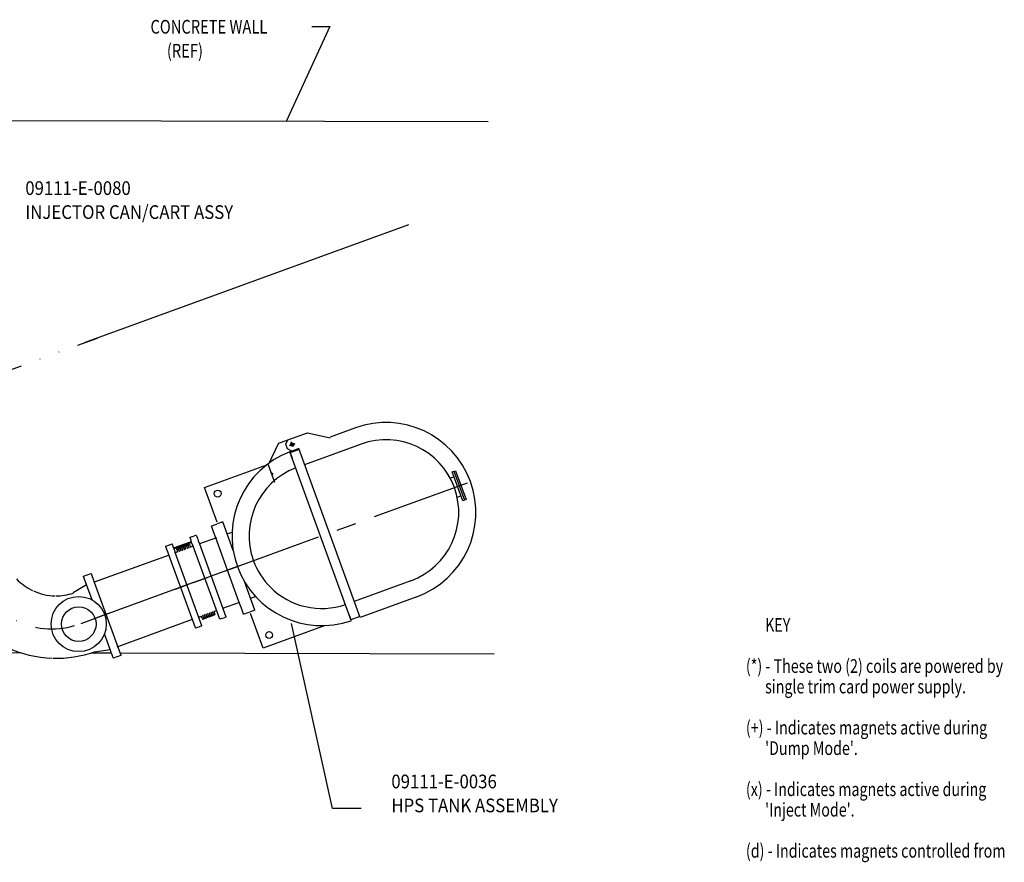
# Model space of a CAD drawing. Extents: x 3076 to 3928, y 543 to 1119.
# Drawn here: x 3622 to 3910, y 781 to 1027 of the extents above; entities that cross this region are included whole.
import ezdxf

# ---------------------------------------------------------------- set-up
doc = ezdxf.new("R2010")
doc.units = 0
for name, pattern in [('CENTER', [46.303837, 28.939898, -5.78798, 5.78798, -5.78798]), ('DASHDOT', [23.151918, 11.575959, -5.78798, 0, -5.78798]), ('DASHED', [17.363939, 11.575959, -5.78798]), ('DIVIDE', [28.939898, 11.575959, -5.78798, 0, -5.78798, 0, -5.78798])]:
    doc.linetypes.add(name, pattern=pattern)
doc.layers.add('1', color=7, linetype='CONTINUOUS')
doc.layers.add('100', color=7, linetype='CONTINUOUS')
doc.styles.add('SIMPLEX', font='simplex')

msp = doc.modelspace()

# ---------------------------------------------------------------- linework, layer by layer
at = {"layer": '1', "color": 7}
for p, q in [((3713.152, 1025.183), (3700.362, 997.411)), ((3707.841, 1025.183), (3713.152, 1025.183)), ((3720.588, 907.838), (3713.18, 905.141)), ((3698.131, 903.387), (3700.686, 904.318)), ((3700.243, 903.066), (3700.856, 904.38)), ((3700.856, 904.38), (3706.588, 906.466)), ((3706.588, 906.466), (3713.263, 904.914)), ((3698.131, 903.387), (3695.098, 897.101)), ((3700.739, 901.703), (3700.243, 903.066)), ((3702.053, 901.091), (3700.739, 901.703)), ((3701.883, 901.029), (3701.442, 900.868)), ((3701.528, 900.633), (3704.112, 901.574)), ((3704.026, 901.809), (3702.053, 901.091)), ((3721.985, 852.476), (3704.026, 901.809)), ((3722.298, 903.14), (3705.737, 897.111)), ((3719.4, 851.538), (3701.443, 900.866)), ((3676.499, 890.458), (3694.701, 897.084)), ((3680.183, 880.338), (3676.499, 890.458)), ((3678.548, 879.165), (3678.585, 879.245)), ((3678.74, 878.636), (3678.548, 879.165)), ((3678.585, 879.245), (3679.995, 879.758)), ((3679.168, 877.462), (3678.74, 878.636)), ((3679.995, 879.758), (3680.075, 879.721)), ((3681.818, 880.422), (3680.23, 879.844)), ((3684.884, 871.998), (3681.818, 880.422)), ((3672.252, 875.811), (3672.287, 875.888)), ((3672.573, 874.928), (3672.252, 875.811)), ((3672.287, 875.888), (3672.879, 876.104)), ((3672.879, 876.104), (3672.956, 876.068)), ((3672.947, 876.096), (3672.937, 876.124)), ((3672.957, 876.068), (3672.993, 876.145)), ((3672.993, 876.145), (3673.999, 876.511)), ((3673.999, 876.511), (3674.076, 876.475)), ((3674.076, 876.475), (3674.397, 875.592)), ((3674.397, 875.592), (3674.654, 874.887)), ((3679.988, 875.765), (3674.996, 873.947)), ((3679.801, 875.723), (3679.168, 877.462)), ((3686.659, 856.883), (3679.801, 875.723)), ((3683.157, 876.918), (3684.547, 877.424)), ((3665.196, 873.242), (3665.232, 873.319)), ((3665.518, 872.359), (3665.196, 873.242)), ((3665.232, 873.319), (3666.237, 873.685)), ((3665.774, 871.654), (3665.518, 872.359)), ((3666.237, 873.685), (3666.314, 873.649)), ((3666.294, 873.705), (3666.304, 873.677)), ((3666.313, 873.649), (3666.349, 873.726)), ((3666.349, 873.726), (3666.941, 873.941)), ((3666.941, 873.941), (3667.018, 873.905)), ((3667.018, 873.905), (3667.339, 873.022)), ((3667.339, 873.022), (3667.596, 872.317)), ((3667.425, 872.787), (3672.659, 874.693)), ((3667.511, 872.552), (3672.744, 874.458)), ((3667.596, 872.317), (3667.93, 871.401)), ((3668.712, 871.659), (3668.44, 872.406)), ((3668.825, 872.546), (3669.097, 871.799)), ((3669.183, 871.831), (3668.911, 872.578)), ((3669.296, 872.718), (3669.569, 871.971)), ((3669.655, 872.002), (3669.383, 872.75)), ((3669.768, 872.89), (3670.04, 872.143)), ((3670.127, 872.174), (3669.855, 872.921)), ((3670.24, 873.062), (3670.512, 872.314)), ((3670.598, 872.346), (3670.326, 873.093)), ((3670.712, 873.233), (3670.984, 872.486)), ((3671.07, 872.518), (3670.798, 873.265)), ((3671.183, 873.405), (3671.455, 872.658)), ((3671.542, 872.689), (3671.27, 873.437)), ((3671.655, 873.577), (3671.927, 872.83)), ((3672.014, 872.861), (3671.741, 873.609)), ((3672.127, 873.749), (3672.399, 873.001)), ((3673.172, 873.283), (3672.442, 873.018)), ((3672.83, 874.223), (3672.573, 874.928)), ((3673.163, 873.307), (3672.83, 874.223)), ((3680.936, 851.963), (3673.163, 873.307)), ((3674.654, 874.887), (3674.987, 873.971)), ((3674.987, 873.971), (3682.758, 852.626)), ((3666.116, 870.714), (3644.277, 862.764)), ((3666.108, 870.738), (3665.774, 871.654)), ((3673.878, 849.393), (3666.108, 870.738)), ((3675.702, 850.057), (3667.93, 871.401)), ((3668.668, 871.643), (3667.938, 871.378)), ((3641.12, 864.477), (3641.156, 864.554)), ((3643.627, 857.591), (3641.12, 864.477)), ((3641.156, 864.554), (3642.161, 864.92)), ((3642.161, 864.92), (3642.238, 864.884)), ((3642.228, 864.912), (3642.218, 864.941)), ((3642.238, 864.884), (3642.274, 864.961)), ((3642.274, 864.961), (3643.28, 865.327)), ((3643.28, 865.327), (3643.356, 865.291)), ((3643.356, 865.291), (3643.678, 864.408)), ((3643.678, 864.408), (3643.935, 863.703)), ((3643.935, 863.703), (3644.268, 862.787)), ((3642.032, 861.973), (3638.081, 859.644)), ((3644.268, 862.787), (3652.038, 841.442)), ((3691.225, 854.581), (3688.158, 863.004)), ((3689.234, 861.26), (3689.252, 861.213)), ((3736.837, 863.204), (3720.275, 857.175)), ((3638.081, 859.644), (3638.103, 859.585)), ((3638.113, 859.557), (3638.102, 859.588)), ((3689.942, 858.104), (3691.389, 858.631)), ((3738.547, 858.505), (3721.985, 852.476)), ((3681.837, 855.154), (3686.83, 856.971)), ((3687.292, 855.144), (3686.659, 856.883)), ((3687.72, 853.97), (3687.292, 855.144)), ((3674.782, 852.585), (3675.512, 852.851)), ((3675.827, 852.119), (3675.555, 852.866)), ((3675.94, 853.006), (3676.212, 852.26)), ((3676.299, 852.291), (3676.027, 853.038)), ((3676.412, 853.178), (3676.684, 852.431)), ((3676.77, 852.463), (3676.498, 853.21)), ((3676.884, 853.35), (3677.156, 852.603)), ((3677.242, 852.635), (3676.97, 853.381)), ((3677.355, 853.522), (3677.627, 852.775)), ((3677.714, 852.806), (3677.442, 853.553)), ((3677.827, 853.693), (3678.099, 852.947)), ((3678.185, 852.978), (3677.913, 853.725)), ((3678.299, 853.865), (3678.571, 853.118)), ((3678.657, 853.15), (3678.385, 853.897)), ((3678.77, 854.037), (3679.042, 853.29)), ((3679.129, 853.322), (3678.857, 854.068)), ((3679.242, 854.209), (3679.514, 853.462)), ((3679.285, 854.225), (3680.015, 854.491)), ((3681.605, 852.143), (3681.013, 851.927)), ((3681.641, 852.219), (3681.605, 852.143)), ((3681.716, 852.183), (3681.639, 852.219)), ((3682.722, 852.549), (3681.716, 852.183)), ((3682.758, 852.626), (3682.722, 852.549)), ((3687.912, 853.441), (3687.72, 853.97)), ((3687.912, 853.441), (3687.992, 853.404)), ((3689.402, 853.917), (3687.992, 853.404)), ((3689.402, 853.917), (3689.439, 853.997)), ((3691.225, 854.581), (3689.637, 854.003)), ((3693.603, 843.474), (3689.907, 853.626)), ((3721.9, 852.711), (3719.316, 851.77)), ((3650.94, 843.905), (3672.958, 851.921)), ((3673.955, 849.357), (3673.878, 849.393)), ((3674.96, 849.723), (3673.955, 849.357)), ((3674.996, 849.8), (3674.96, 849.723)), ((3675.074, 849.765), (3674.997, 849.8)), ((3675.666, 849.98), (3675.074, 849.765)), ((3675.702, 850.057), (3675.666, 849.98)), ((3681.013, 851.927), (3680.936, 851.963)), ((3711.805, 850.1), (3693.603, 843.474)), ((3713.93, 796.683), (3701.956, 850.707)), ((3648.89, 843.133), (3647.244, 847.654)), ((3644.337, 842.459), (3644.344, 842.439)), ((3644.346, 842.436), (3644.367, 842.377)), ((3644.367, 842.377), (3648.89, 843.133)), ((3649.224, 842.216), (3648.89, 843.133)), ((3649.48, 841.512), (3649.224, 842.216)), ((3649.802, 840.628), (3649.48, 841.512)), ((3649.879, 840.592), (3649.802, 840.628)), ((3650.884, 840.958), (3649.879, 840.592)), ((3650.92, 841.035), (3650.884, 840.958)), ((3650.997, 840.999), (3650.92, 841.035)), ((3652.003, 841.366), (3650.997, 840.999)), ((3652.038, 841.442), (3652.003, 841.366)), ((3722.263, 796.683), (3713.93, 796.683))]:
    msp.add_line(p, q, dxfattribs=at)
at = {"layer": '1', "color": 2}
for p, q in [((3759.434, 997.356), (3614.469, 997.61)), ((3736.157, 967.251), (3641.3, 932.702)), ((3701.442, 900.868), (3702.126, 898.989)), ((3718.717, 853.415), (3719.4, 851.538)), ((3485.7, 842.526), (3622.682, 842.159)), ((3643.345, 842.104), (3649.271, 842.088)), ((3651.806, 842.081), (3761.184, 841.789))]:
    msp.add_line(p, q, dxfattribs=at)
at = {"layer": '1', "color": 7, "linetype": 'DIVIDE'}
msp.add_line((3612.083, 922.06), (3645.186, 934.117), dxfattribs=at)
at = {"layer": '1', "color": 7, "linetype": 'CENTER'}
for p, q in [((3702.386, 902.294), (3701.832, 903.818)), ((3701.345, 902.695), (3702.987, 903.293)), ((3682.636, 866.087), (3754.7, 892.321)), ((3686.927, 867.649), (3676.617, 863.895)), ((3678.199, 864.472), (3669.973, 861.476)), ((3673.233, 862.664), (3677.351, 864.163)), ((3673.234, 862.663), (3645.898, 852.712)), ((3667.981, 860.751), (3672.098, 862.25)), ((3648.022, 853.485), (3643.905, 851.986))]:
    msp.add_line(p, q, dxfattribs=at)
at = {"layer": '1', "color": 7, "linetype": 'DASHED'}
for p, q in [((3695.098, 897.101), (3696.966, 891.971)), ((3748.936, 895.012), (3749.876, 895.354)), ((3749.406, 895.183), (3752.484, 886.726)), ((3749.876, 895.354), (3752.954, 886.897)), ((3695.798, 894.976), (3696.565, 894.333)), ((3749.449, 893.602), (3748.309, 893.187)), ((3752.015, 886.555), (3748.936, 895.012)), ((3751.501, 887.964), (3750.362, 887.549)), ((3752.954, 886.897), (3752.015, 886.555))]:
    msp.add_line(p, q, dxfattribs=at)
at = {"layer": '1', "color": 7, "linetype": 'DASHDOT'}
for p, q in [((3682.29, 865.961), (3685.697, 867.201)), ((3640.458, 850.732), (3646.496, 852.93))]:
    msp.add_line(p, q, dxfattribs=at)
at = {"layer": '1', "color": 7}
for centre, radius in [((3702.136, 902.983), 0.5), ((3680.344, 888.665), 1), ((3639.714, 850.539), 8.064), ((3639.714, 850.539), 5.064), ((3695.395, 847.319), 1)]:
    msp.add_circle(centre, radius, dxfattribs=at)
for centre, radius, start, end in [((3729.568, 883.172), 26.25, 290.00359, 110.00359), ((3729.568, 883.172), 21.25, 290.00359, 110.00359), ((3710.774, 876.33), 26.25, 110.90829, 289.09888), ((3710.774, 876.33), 21.25, 111.01474, 200.00359), ((3668.632, 872.476), 0.205, 20.0088, 200.0088), ((3669.104, 872.648), 0.205, 20.0088, 200.0088), ((3669.576, 872.82), 0.205, 20.0088, 200.0088), ((3670.047, 872.992), 0.205, 20.0088, 200.0088), ((3670.013, 872.351), 0.205, 277.04177, 290.0088), ((3670.013, 872.351), 0.205, 290.0088, 302.97582), ((3670.519, 873.163), 0.205, 20.0088, 200.0088), ((3670.485, 872.523), 0.205, 277.04177, 290.0088), ((3670.485, 872.523), 0.205, 290.0088, 302.97582), ((3670.991, 873.335), 0.205, 20.0088, 200.0088), ((3670.957, 872.695), 0.205, 277.04177, 290.0088), ((3670.957, 872.695), 0.205, 290.0088, 302.97582), ((3671.462, 873.507), 0.205, 20.0088, 200.0088), ((3671.428, 872.867), 0.205, 277.04177, 290.0088), ((3671.428, 872.867), 0.205, 290.0088, 302.97582), ((3671.934, 873.679), 0.205, 20.0088, 200.0088), ((3671.9, 873.038), 0.205, 277.04177, 290.0088), ((3671.9, 873.038), 0.205, 290.0088, 302.97582), ((3672.372, 873.21), 0.205, 277.04177, 290.0088), ((3668.598, 871.836), 0.205, 290.0088, 302.97582), ((3669.07, 872.008), 0.205, 277.04177, 290.0088), ((3669.07, 872.008), 0.205, 290.0088, 302.97582), ((3669.07, 872.008), 0.205, 290.0088, 302.97582), ((3669.542, 872.18), 0.205, 277.04177, 290.0088), ((3669.542, 872.18), 0.205, 290.0088, 302.97582), ((3710.774, 876.33), 21.25, 200.00359, 225.0612), ((3633.101, 874.786), 16, 223.69395, 244.55596), ((3710.774, 876.33), 21.25, 225.0612, 288.99243), ((3633.101, 874.786), 16, 245.45121, 268.82548), ((3633.101, 874.786), 16, 269.72116, 288.2128), ((3675.582, 852.658), 0.205, 97.04177, 110.0088), ((3676.02, 852.189), 0.205, 200.0088, 20.0088), ((3676.053, 852.83), 0.205, 110.0088, 122.97582), ((3676.053, 852.83), 0.205, 97.04177, 110.0088), ((3676.053, 852.83), 0.205, 97.04177, 110.0088), ((3676.491, 852.361), 0.205, 200.0088, 20.0088), ((3676.525, 853.001), 0.205, 110.0088, 122.97582), ((3676.525, 853.001), 0.205, 97.04177, 110.0088), ((3676.963, 852.533), 0.205, 200.0088, 20.0088), ((3676.997, 853.173), 0.205, 110.0088, 122.97582), ((3676.997, 853.173), 0.205, 97.04177, 110.0088), ((3677.435, 852.705), 0.205, 200.0088, 20.0088), ((3677.469, 853.345), 0.205, 110.0088, 122.97582), ((3677.469, 853.345), 0.205, 97.04177, 110.0088), ((3677.906, 852.877), 0.205, 200.0088, 20.0088), ((3677.94, 853.517), 0.205, 110.0088, 122.97582), ((3677.94, 853.517), 0.205, 97.04177, 110.0088), ((3678.378, 853.048), 0.205, 200.0088, 20.0088), ((3678.412, 853.689), 0.205, 110.0088, 122.97582), ((3678.412, 853.689), 0.205, 97.04177, 110.0088), ((3678.85, 853.22), 0.205, 200.0088, 20.0088), ((3678.884, 853.86), 0.205, 110.0088, 122.97582), ((3678.884, 853.86), 0.205, 97.04177, 110.0088), ((3679.321, 853.392), 0.205, 200.0088, 20.0088), ((3679.355, 854.032), 0.205, 110.0088, 122.97582), ((3633.101, 874.786), 34.25, 245.2127, 268.12107), ((3633.101, 874.786), 34.25, 268.53933, 289.16712)]:
    msp.add_arc(centre, radius, start, end, dxfattribs=at)
at = {"layer": '1', "color": 7, "linetype": 'DASHDOT'}
msp.add_arc((3631.849, 872.135), 23, 200.00359, 290.00359, dxfattribs=at)
at = {"layer": '1', "color": 7}
for points in [[(3700.399, 997.531), (3700.429, 997.517), (3700.362, 997.411)], [(3702.021, 850.529), (3701.973, 850.518), (3701.956, 850.707)]]:
    msp.add_solid(points, dxfattribs=at)
at = {"layer": '1', "color": 2}
msp.add_solid([(3642.195, 933.168), (3642.285, 932.92), (3641.3, 932.702)], dxfattribs=at)
at = {"layer": '100', "color": 7}
for p, q in [((3713.152, 1025.183), (3700.362, 997.411)), ((3707.841, 1025.183), (3713.152, 1025.183)), ((3759.434, 997.356), (3614.469, 997.61)), ((3736.157, 967.251), (3641.3, 932.702)), ((3720.588, 907.838), (3713.18, 905.141)), ((3698.131, 903.387), (3700.686, 904.318)), ((3700.243, 903.066), (3700.856, 904.38)), ((3700.856, 904.38), (3706.588, 906.466)), ((3706.588, 906.466), (3713.263, 904.914)), ((3698.131, 903.387), (3695.098, 897.101)), ((3700.739, 901.703), (3700.243, 903.066)), ((3702.053, 901.091), (3700.739, 901.703)), ((3701.883, 901.029), (3701.442, 900.868)), ((3701.528, 900.633), (3704.112, 901.574)), ((3704.026, 901.809), (3702.053, 901.091)), ((3721.985, 852.476), (3704.026, 901.809)), ((3722.298, 903.14), (3705.737, 897.111)), ((3701.442, 900.868), (3702.126, 898.989)), ((3719.4, 851.538), (3701.443, 900.866)), ((3676.499, 890.458), (3694.701, 897.084)), ((3680.183, 880.338), (3676.499, 890.458)), ((3678.548, 879.165), (3678.585, 879.245)), ((3678.74, 878.636), (3678.548, 879.165)), ((3678.585, 879.245), (3679.995, 879.758)), ((3679.168, 877.462), (3678.74, 878.636)), ((3679.995, 879.758), (3680.075, 879.721)), ((3681.818, 880.422), (3680.23, 879.844)), ((3684.884, 871.998), (3681.818, 880.422)), ((3672.252, 875.811), (3672.287, 875.888)), ((3672.573, 874.928), (3672.252, 875.811)), ((3672.287, 875.888), (3672.879, 876.104)), ((3672.879, 876.104), (3672.956, 876.068)), ((3672.947, 876.096), (3672.937, 876.124)), ((3672.957, 876.068), (3672.993, 876.145)), ((3672.993, 876.145), (3673.999, 876.511)), ((3673.999, 876.511), (3674.076, 876.475)), ((3674.076, 876.475), (3674.397, 875.592)), ((3674.397, 875.592), (3674.654, 874.887)), ((3679.988, 875.765), (3674.996, 873.947)), ((3679.801, 875.723), (3679.168, 877.462)), ((3686.659, 856.883), (3679.801, 875.723)), ((3683.157, 876.918), (3684.547, 877.424)), ((3665.196, 873.242), (3665.232, 873.319)), ((3665.518, 872.359), (3665.196, 873.242)), ((3665.232, 873.319), (3666.237, 873.685)), ((3665.774, 871.654), (3665.518, 872.359)), ((3666.237, 873.685), (3666.314, 873.649)), ((3666.294, 873.705), (3666.304, 873.677)), ((3666.313, 873.649), (3666.349, 873.726)), ((3666.349, 873.726), (3666.941, 873.941)), ((3666.941, 873.941), (3667.018, 873.905)), ((3667.018, 873.905), (3667.339, 873.022)), ((3667.339, 873.022), (3667.596, 872.317)), ((3667.425, 872.787), (3672.659, 874.693)), ((3667.511, 872.552), (3672.744, 874.458)), ((3667.596, 872.317), (3667.93, 871.401)), ((3668.712, 871.659), (3668.44, 872.406)), ((3668.825, 872.546), (3669.097, 871.799)), ((3669.183, 871.831), (3668.911, 872.578)), ((3669.296, 872.718), (3669.569, 871.971)), ((3669.655, 872.002), (3669.383, 872.75)), ((3669.768, 872.89), (3670.04, 872.143)), ((3670.127, 872.174), (3669.855, 872.921)), ((3670.24, 873.062), (3670.512, 872.314)), ((3670.598, 872.346), (3670.326, 873.093)), ((3670.712, 873.233), (3670.984, 872.486)), ((3671.07, 872.518), (3670.798, 873.265)), ((3671.183, 873.405), (3671.455, 872.658)), ((3671.542, 872.689), (3671.27, 873.437)), ((3671.655, 873.577), (3671.927, 872.83)), ((3672.014, 872.861), (3671.741, 873.609)), ((3672.127, 873.749), (3672.399, 873.001)), ((3673.172, 873.283), (3672.442, 873.018)), ((3672.83, 874.223), (3672.573, 874.928)), ((3673.163, 873.307), (3672.83, 874.223)), ((3680.936, 851.963), (3673.163, 873.307)), ((3674.654, 874.887), (3674.987, 873.971)), ((3674.987, 873.971), (3682.758, 852.626)), ((3666.116, 870.714), (3644.277, 862.764)), ((3666.108, 870.738), (3665.774, 871.654)), ((3673.878, 849.393), (3666.108, 870.738)), ((3675.702, 850.057), (3667.93, 871.401)), ((3668.668, 871.643), (3667.938, 871.378)), ((3641.12, 864.477), (3641.156, 864.554)), ((3643.627, 857.591), (3641.12, 864.477)), ((3641.156, 864.554), (3642.161, 864.92)), ((3642.161, 864.92), (3642.238, 864.884)), ((3642.228, 864.912), (3642.218, 864.941)), ((3642.238, 864.884), (3642.274, 864.961)), ((3642.274, 864.961), (3643.28, 865.327)), ((3643.28, 865.327), (3643.356, 865.291)), ((3643.356, 865.291), (3643.678, 864.408)), ((3643.678, 864.408), (3643.935, 863.703)), ((3643.935, 863.703), (3644.268, 862.787)), ((3642.032, 861.973), (3638.081, 859.644)), ((3644.268, 862.787), (3652.038, 841.442)), ((3691.225, 854.581), (3688.158, 863.004)), ((3689.234, 861.26), (3689.252, 861.213)), ((3736.837, 863.204), (3720.275, 857.175)), ((3638.081, 859.644), (3638.103, 859.585)), ((3638.113, 859.557), (3638.102, 859.588)), ((3689.942, 858.104), (3691.389, 858.631)), ((3738.547, 858.505), (3721.985, 852.476)), ((3681.837, 855.154), (3686.83, 856.971)), ((3687.292, 855.144), (3686.659, 856.883)), ((3687.72, 853.97), (3687.292, 855.144)), ((3674.782, 852.585), (3675.512, 852.851)), ((3675.827, 852.119), (3675.555, 852.866)), ((3675.94, 853.006), (3676.212, 852.26)), ((3676.299, 852.291), (3676.027, 853.038)), ((3676.412, 853.178), (3676.684, 852.431)), ((3676.77, 852.463), (3676.498, 853.21)), ((3676.884, 853.35), (3677.156, 852.603)), ((3677.242, 852.635), (3676.97, 853.381)), ((3677.355, 853.522), (3677.627, 852.775)), ((3677.714, 852.806), (3677.442, 853.553)), ((3677.827, 853.693), (3678.099, 852.947)), ((3678.185, 852.978), (3677.913, 853.725)), ((3678.299, 853.865), (3678.571, 853.118)), ((3678.657, 853.15), (3678.385, 853.897)), ((3678.77, 854.037), (3679.042, 853.29)), ((3679.129, 853.322), (3678.857, 854.068)), ((3679.242, 854.209), (3679.514, 853.462)), ((3679.285, 854.225), (3680.015, 854.491)), ((3681.605, 852.143), (3681.013, 851.927)), ((3681.641, 852.219), (3681.605, 852.143)), ((3681.716, 852.183), (3681.639, 852.219)), ((3682.722, 852.549), (3681.716, 852.183)), ((3682.758, 852.626), (3682.722, 852.549)), ((3687.912, 853.441), (3687.72, 853.97)), ((3687.912, 853.441), (3687.992, 853.404)), ((3689.402, 853.917), (3687.992, 853.404)), ((3689.402, 853.917), (3689.439, 853.997)), ((3691.225, 854.581), (3689.637, 854.003)), ((3693.603, 843.474), (3689.907, 853.626)), ((3718.717, 853.415), (3719.4, 851.538)), ((3721.9, 852.711), (3719.316, 851.77)), ((3650.94, 843.905), (3672.958, 851.921)), ((3673.955, 849.357), (3673.878, 849.393)), ((3674.96, 849.723), (3673.955, 849.357)), ((3674.996, 849.8), (3674.96, 849.723)), ((3675.074, 849.765), (3674.997, 849.8)), ((3675.666, 849.98), (3675.074, 849.765)), ((3675.702, 850.057), (3675.666, 849.98)), ((3681.013, 851.927), (3680.936, 851.963)), ((3711.805, 850.1), (3693.603, 843.474)), ((3713.93, 796.683), (3701.956, 850.707)), ((3648.89, 843.133), (3647.244, 847.654)), ((3485.7, 842.526), (3622.682, 842.159)), ((3643.345, 842.104), (3649.271, 842.088)), ((3644.337, 842.459), (3644.344, 842.439)), ((3644.346, 842.436), (3644.367, 842.377)), ((3644.367, 842.377), (3648.89, 843.133)), ((3649.224, 842.216), (3648.89, 843.133)), ((3649.48, 841.512), (3649.224, 842.216)), ((3649.802, 840.628), (3649.48, 841.512)), ((3649.879, 840.592), (3649.802, 840.628)), ((3650.884, 840.958), (3649.879, 840.592)), ((3650.92, 841.035), (3650.884, 840.958)), ((3650.997, 840.999), (3650.92, 841.035)), ((3652.003, 841.366), (3650.997, 840.999)), ((3651.806, 842.081), (3761.184, 841.789)), ((3652.038, 841.442), (3652.003, 841.366)), ((3722.263, 796.683), (3713.93, 796.683))]:
    msp.add_line(p, q, dxfattribs=at)
at = {"layer": '100', "color": 7, "linetype": 'DIVIDE'}
msp.add_line((3612.083, 922.06), (3645.186, 934.117), dxfattribs=at)
at = {"layer": '100', "color": 7, "linetype": 'CENTER'}
for p, q in [((3702.386, 902.294), (3701.832, 903.818)), ((3701.345, 902.695), (3702.987, 903.293)), ((3682.636, 866.087), (3754.7, 892.321)), ((3686.927, 867.649), (3676.617, 863.895)), ((3678.199, 864.472), (3669.973, 861.476)), ((3673.233, 862.664), (3677.351, 864.163)), ((3673.234, 862.663), (3645.898, 852.712)), ((3667.981, 860.751), (3672.098, 862.25)), ((3648.022, 853.485), (3643.905, 851.986))]:
    msp.add_line(p, q, dxfattribs=at)
at = {"layer": '100', "color": 7, "linetype": 'DASHED'}
for p, q in [((3695.098, 897.101), (3696.966, 891.971)), ((3748.936, 895.012), (3749.876, 895.354)), ((3749.406, 895.183), (3752.484, 886.726)), ((3749.876, 895.354), (3752.954, 886.897)), ((3695.798, 894.976), (3696.565, 894.333)), ((3749.449, 893.602), (3748.309, 893.187)), ((3752.015, 886.555), (3748.936, 895.012)), ((3751.501, 887.964), (3750.362, 887.549)), ((3752.954, 886.897), (3752.015, 886.555))]:
    msp.add_line(p, q, dxfattribs=at)
at = {"layer": '100', "color": 7, "linetype": 'DASHDOT'}
for p, q in [((3682.29, 865.961), (3685.697, 867.201)), ((3640.458, 850.732), (3646.496, 852.93))]:
    msp.add_line(p, q, dxfattribs=at)
at = {"layer": '100', "color": 7}
for centre, radius in [((3702.136, 902.983), 0.5), ((3680.344, 888.665), 1), ((3639.714, 850.539), 8.064), ((3639.714, 850.539), 5.064), ((3695.395, 847.319), 1)]:
    msp.add_circle(centre, radius, dxfattribs=at)
for centre, radius, start, end in [((3729.568, 883.172), 26.25, 290.00359, 110.00359), ((3729.568, 883.172), 21.25, 290.00359, 110.00359), ((3710.774, 876.33), 26.25, 110.90829, 289.09888), ((3710.774, 876.33), 21.25, 111.01474, 200.00359), ((3668.632, 872.476), 0.205, 20.0088, 200.0088), ((3669.104, 872.648), 0.205, 20.0088, 200.0088), ((3669.576, 872.82), 0.205, 20.0088, 200.0088), ((3670.047, 872.992), 0.205, 20.0088, 200.0088), ((3670.013, 872.351), 0.205, 277.04177, 290.0088), ((3670.013, 872.351), 0.205, 290.0088, 302.97582), ((3670.519, 873.163), 0.205, 20.0088, 200.0088), ((3670.485, 872.523), 0.205, 277.04177, 290.0088), ((3670.485, 872.523), 0.205, 290.0088, 302.97582), ((3670.991, 873.335), 0.205, 20.0088, 200.0088), ((3670.957, 872.695), 0.205, 277.04177, 290.0088), ((3670.957, 872.695), 0.205, 290.0088, 302.97582), ((3671.462, 873.507), 0.205, 20.0088, 200.0088), ((3671.428, 872.867), 0.205, 277.04177, 290.0088), ((3671.428, 872.867), 0.205, 290.0088, 302.97582), ((3671.934, 873.679), 0.205, 20.0088, 200.0088), ((3671.9, 873.038), 0.205, 277.04177, 290.0088), ((3671.9, 873.038), 0.205, 290.0088, 302.97582), ((3672.372, 873.21), 0.205, 277.04177, 290.0088), ((3668.598, 871.836), 0.205, 290.0088, 302.97582), ((3669.07, 872.008), 0.205, 277.04177, 290.0088), ((3669.07, 872.008), 0.205, 290.0088, 302.97582), ((3669.07, 872.008), 0.205, 290.0088, 302.97582), ((3669.542, 872.18), 0.205, 277.04177, 290.0088), ((3669.542, 872.18), 0.205, 290.0088, 302.97582), ((3710.774, 876.33), 21.25, 200.00359, 225.0612), ((3633.101, 874.786), 16, 223.69395, 244.55596), ((3710.774, 876.33), 21.25, 225.0612, 288.99243), ((3633.101, 874.786), 16, 245.45121, 268.82548), ((3633.101, 874.786), 16, 269.72116, 288.2128), ((3675.582, 852.658), 0.205, 97.04177, 110.0088), ((3676.02, 852.189), 0.205, 200.0088, 20.0088), ((3676.053, 852.83), 0.205, 110.0088, 122.97582), ((3676.053, 852.83), 0.205, 97.04177, 110.0088), ((3676.053, 852.83), 0.205, 97.04177, 110.0088), ((3676.491, 852.361), 0.205, 200.0088, 20.0088), ((3676.525, 853.001), 0.205, 110.0088, 122.97582), ((3676.525, 853.001), 0.205, 97.04177, 110.0088), ((3676.963, 852.533), 0.205, 200.0088, 20.0088), ((3676.997, 853.173), 0.205, 110.0088, 122.97582), ((3676.997, 853.173), 0.205, 97.04177, 110.0088), ((3677.435, 852.705), 0.205, 200.0088, 20.0088), ((3677.469, 853.345), 0.205, 110.0088, 122.97582), ((3677.469, 853.345), 0.205, 97.04177, 110.0088), ((3677.906, 852.877), 0.205, 200.0088, 20.0088), ((3677.94, 853.517), 0.205, 110.0088, 122.97582), ((3677.94, 853.517), 0.205, 97.04177, 110.0088), ((3678.378, 853.048), 0.205, 200.0088, 20.0088), ((3678.412, 853.689), 0.205, 110.0088, 122.97582), ((3678.412, 853.689), 0.205, 97.04177, 110.0088), ((3678.85, 853.22), 0.205, 200.0088, 20.0088), ((3678.884, 853.86), 0.205, 110.0088, 122.97582), ((3678.884, 853.86), 0.205, 97.04177, 110.0088), ((3679.321, 853.392), 0.205, 200.0088, 20.0088), ((3679.355, 854.032), 0.205, 110.0088, 122.97582), ((3633.101, 874.786), 34.25, 245.2127, 268.12107), ((3633.101, 874.786), 34.25, 268.53933, 289.16712)]:
    msp.add_arc(centre, radius, start, end, dxfattribs=at)
at = {"layer": '100', "color": 7, "linetype": 'DASHDOT'}
msp.add_arc((3631.849, 872.135), 23, 200.00359, 290.00359, dxfattribs=at)
at = {"layer": '100', "color": 7}
for points in [[(3700.399, 997.531), (3700.429, 997.517), (3700.362, 997.411)], [(3642.195, 933.168), (3642.285, 932.92), (3641.3, 932.702)], [(3702.021, 850.529), (3701.973, 850.518), (3701.956, 850.707)]]:
    msp.add_solid(points, dxfattribs=at)

# ---------------------------------------------------------------- texts
at = {"layer": '100', "color": 7, "style": 'SIMPLEX'}
for s, width, p in [('CONCRETE WALL', 0.7875, (3660.693, 1023.088)), ('     (REF)', 0.7875, (3660.693, 1016.088)), ('09111-E-0080', 0.9, (3624.103, 975.937)), ('INJECTOR CAN/CART ASSY', 0.9, (3624.103, 968.937)), ('        KEY', 0.765, (3832.892, 848.275)), ('  (*) - These two (2) coils are powered by', 0.765, (3832.892, 836.275)), ('        single trim card power supply.', 0.765, (3832.892, 830.275)), ('  (+) - Indicates magnets active during', 0.765, (3832.892, 818.275)), ("        'Dump Mode'.", 0.765, (3832.892, 812.275)), ('09111-E-0036', 0.9, (3731.109, 802.53)), ('  (x) - Indicates magnets active during', 0.765, (3832.892, 800.275)), ('HPS TANK ASSEMBLY', 0.9, (3731.109, 795.53)), ("        'Inject Mode'.", 0.765, (3832.892, 794.275)), ('  (d) - Indicates magnets controlled from', 0.765, (3832.892, 782.275))]:
    msp.add_text(s, height=4, dxfattribs=dict(at, width=width)).set_placement(p)

doc.saveas('drawing.dxf')
